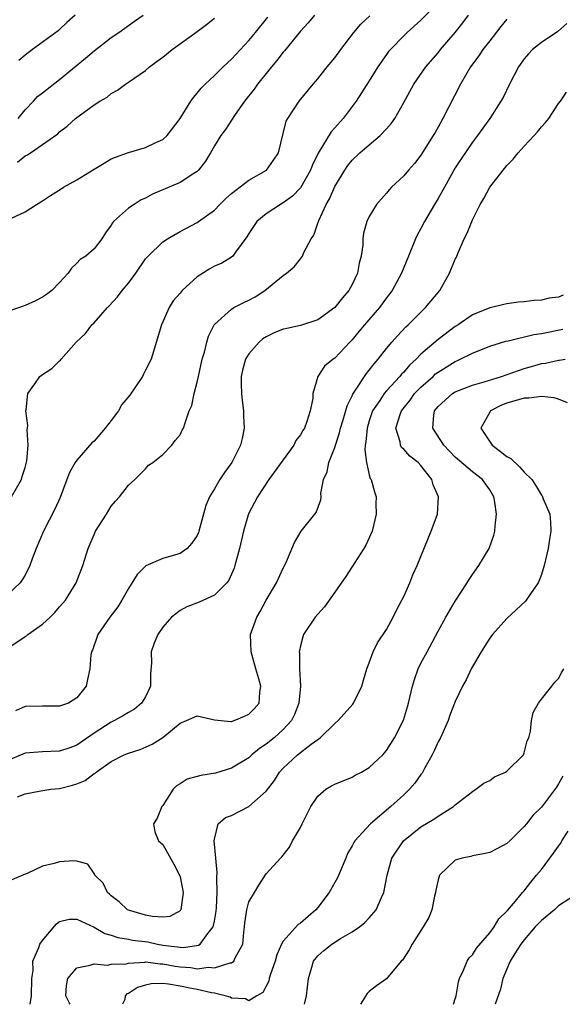
# Model space of a CAD drawing. Units: inches. Extents: x 2559000 to 2562000, y 1524000 to 1527000.
# Drawn here: x 2559548 to 2559611, y 1524000 to 1524114 of the extents above; entities that cross this region are included whole.
import ezdxf

# ---------------------------------------------------------------- set-up
doc = ezdxf.new("R2010")
doc.units = ezdxf.units.IN
doc.header["$MEASUREMENT"] = 0
doc.layers.add('LD25591524_2ft', color=112, linetype='Continuous')

msp = doc.modelspace()

# ---------------------------------------------------------------- linework, layer by layer
at = {"layer": 'LD25591524_2ft'}
for points, elevation in [([(2559597, 1524116.46), (2559595, 1524114.43), (2559593.42, 1524113), (2559593, 1524112.6), (2559591.45, 1524111), (2559591.24, 1524110.76), (2559591, 1524110.43), (2559590.01, 1524109), (2559589, 1524107.37), (2559587.49, 1524105), (2559585.97, 1524103), (2559585, 1524101.92), (2559584.55, 1524101.45), (2559583.04, 1524098.96), (2559582.4, 1524097.6), (2559582.17, 1524097), (2559581, 1524094.93), (2559580.06, 1524093.94), (2559579, 1524093.19), (2559578.67, 1524093), (2559577, 1524091.91), (2559575.94, 1524091), (2559575.55, 1524090.45), (2559575, 1524089.61), (2559574.78, 1524089.22), (2559573.45, 1524087.45), (2559573.14, 1524087), (2559573, 1524086.88), (2559571.84, 1524086.16), (2559571, 1524085.81), (2559570.47, 1524085.53), (2559569, 1524084.58), (2559567.26, 1524083), (2559567, 1524082.68), (2559566.22, 1524081.78), (2559565.74, 1524081), (2559564.85, 1524079), (2559563.65, 1524075), (2559563, 1524073.71), (2559562.74, 1524073.26), (2559562.63, 1524073), (2559561.91, 1524071.91), (2559561.16, 1524070.84), (2559560.25, 1524069.75), (2559559.85, 1524069), (2559559, 1524067.86), (2559558.31, 1524067), (2559557, 1524065.47), (2559556.73, 1524065.27), (2559555, 1524063.27), (2559554.81, 1524063), (2559554.17, 1524061.83), (2559553.86, 1524061), (2559553.06, 1524058.94), (2559552.44, 1524057.56), (2559551.13, 1524055), (2559550.27, 1524053), (2559549.81, 1524051.81), (2559549.53, 1524051), (2559549, 1524049.91), (2559548.66, 1524049.34), (2559548.4, 1524049), (2559547, 1524047.64)], 8620), ([(2559582.62, 1524115), (2559581.9, 1524114.1), (2559581, 1524113.14), (2559579.15, 1524110.84), (2559579, 1524110.69), (2559578.26, 1524109.74), (2559577.63, 1524109), (2559577, 1524108.23), (2559576.01, 1524107), (2559575.6, 1524106.4), (2559574.49, 1524105), (2559573.32, 1524103.32), (2559572.28, 1524101.72), (2559571.75, 1524101), (2559571, 1524099.83), (2559570.54, 1524099), (2559569.96, 1524098.04), (2559569.16, 1524097), (2559569, 1524096.84), (2559568.6, 1524096.6), (2559567, 1524095.54), (2559563.81, 1524094.19), (2559563, 1524093.74), (2559562.48, 1524093.52), (2559561.65, 1524093), (2559561, 1524092.55), (2559559.28, 1524091), (2559559.15, 1524090.85), (2559559, 1524090.57), (2559558.32, 1524089.68), (2559557.92, 1524089), (2559557, 1524087.83), (2559556.05, 1524087), (2559555.41, 1524086.59), (2559555, 1524086.17), (2559554.4, 1524085.6), (2559554, 1524085), (2559553, 1524083.91), (2559552.09, 1524083), (2559551.48, 1524082.52), (2559551, 1524082.2), (2559550.21, 1524081.79), (2559549, 1524081.26), (2559547, 1524080.56)], 8624), ([(2559547, 1524041.4), (2559549, 1524042.78), (2559549.14, 1524042.86), (2559549.31, 1524043), (2559551, 1524044.18), (2559551.9, 1524045), (2559552.45, 1524045.55), (2559553, 1524046.21), (2559553.38, 1524046.62), (2559553.67, 1524047), (2559554.91, 1524049), (2559555.71, 1524051), (2559556.34, 1524053), (2559557, 1524054.61), (2559557.19, 1524055), (2559558.45, 1524057), (2559559, 1524057.9), (2559559.49, 1524058.51), (2559559.98, 1524059), (2559561, 1524060.36), (2559561.75, 1524061), (2559563, 1524062.25), (2559563.33, 1524062.67), (2559563.84, 1524063), (2559565, 1524063.91), (2559566.03, 1524065), (2559566.45, 1524065.55), (2559567, 1524066.2), (2559567.26, 1524066.74), (2559567.4, 1524067), (2559567.59, 1524067.59), (2559568.08, 1524069), (2559568.37, 1524069.63), (2559568.63, 1524071), (2559569, 1524072.32), (2559569.13, 1524073), (2559569.57, 1524075), (2559569.83, 1524075.83), (2559570.11, 1524077), (2559570.31, 1524077.69), (2559570.97, 1524079), (2559571, 1524079.04), (2559573, 1524080.84), (2559573.27, 1524081), (2559574.4, 1524081.6), (2559575, 1524081.86), (2559575.73, 1524082.27), (2559576.86, 1524083), (2559579, 1524084.75), (2559579.37, 1524085), (2559580.25, 1524085.75), (2559581, 1524086.67), (2559581.25, 1524087), (2559581.4, 1524087.4), (2559582.24, 1524089), (2559582.56, 1524089.44), (2559583.07, 1524090.93), (2559583.08, 1524091), (2559583.13, 1524091.13), (2559583.99, 1524093), (2559584.36, 1524093.64), (2559585, 1524095.09), (2559586.16, 1524097), (2559586.49, 1524097.51), (2559587, 1524098.15), (2559587.92, 1524099), (2559589, 1524099.94), (2559590.28, 1524101), (2559591, 1524101.78), (2559591.57, 1524102.43), (2559591.95, 1524103), (2559593, 1524104.84), (2559594.19, 1524107), (2559595.58, 1524109), (2559597, 1524110.63), (2559597.29, 1524111), (2559599, 1524112.97), (2559599.89, 1524114.11), (2559600.53, 1524115)], 8618), ([(2559547.4, 1524059), (2559548.56, 1524061), (2559548.65, 1524061.35), (2559549, 1524062.41), (2559549.19, 1524063.19), (2559549.33, 1524065), (2559549.22, 1524066.78), (2559549.27, 1524067), (2559549.3, 1524067.3), (2559549.08, 1524069), (2559549.1, 1524069.1), (2559549.32, 1524071), (2559550.14, 1524072.14), (2559550.72, 1524073), (2559551, 1524073.23), (2559552.09, 1524073.91), (2559553, 1524074.8), (2559553.11, 1524074.89), (2559553.19, 1524075), (2559554.93, 1524077), (2559556, 1524078), (2559556.76, 1524079), (2559557, 1524079.23), (2559558.55, 1524081), (2559558.78, 1524081.22), (2559559.74, 1524082.26), (2559560.27, 1524083), (2559561, 1524083.83), (2559561.86, 1524085), (2559563, 1524086.66), (2559563.31, 1524087), (2559565, 1524088.64), (2559565.54, 1524089), (2559567, 1524089.86), (2559569, 1524090.91), (2559569.13, 1524091), (2559571, 1524092.33), (2559571.63, 1524093), (2559572.32, 1524093.68), (2559573, 1524094.28), (2559575, 1524095.82), (2559577.04, 1524097), (2559577.86, 1524098.14), (2559578.44, 1524099), (2559579, 1524101.26), (2559579.32, 1524102.68), (2559579.52, 1524103), (2559580.86, 1524105), (2559582.49, 1524107), (2559583, 1524107.59), (2559584.1, 1524109), (2559585, 1524110.06), (2559585.68, 1524111), (2559587.21, 1524113), (2559588.03, 1524113.97), (2559589.06, 1524114.94)], 8622), ([(2559547.42, 1524091.42), (2559549, 1524092.12), (2559550.3, 1524093), (2559551, 1524093.42), (2559551.95, 1524094.05), (2559553.19, 1524094.81), (2559553.46, 1524095), (2559555, 1524095.85), (2559557, 1524097.09), (2559558.2, 1524097.8), (2559559, 1524098.31), (2559559.5, 1524098.5), (2559561, 1524099.05), (2559563, 1524099.62), (2559564.19, 1524100.2), (2559565, 1524100.54), (2559565.5, 1524101), (2559567, 1524103), (2559568.27, 1524105), (2559568.57, 1524105.43), (2559569, 1524105.92), (2559569.47, 1524106.53), (2559569.92, 1524107), (2559571, 1524108), (2559572.02, 1524109), (2559573, 1524109.88), (2559575, 1524112.04), (2559575.79, 1524113), (2559577.21, 1524114.79)], 8626), ([(2559605, 1524114.53), (2559604.31, 1524113.69), (2559603, 1524112.03), (2559602.21, 1524111), (2559601.72, 1524110.28), (2559600.76, 1524109), (2559599.59, 1524107), (2559597.56, 1524103), (2559597, 1524101.99), (2559596.64, 1524101.36), (2559596.44, 1524101), (2559595, 1524098.71), (2559594.24, 1524097.76), (2559593.57, 1524097), (2559593, 1524096.31), (2559591.59, 1524095), (2559591.31, 1524094.69), (2559591, 1524094.3), (2559589.84, 1524093), (2559589, 1524091.61), (2559588.71, 1524091), (2559588.33, 1524089.67), (2559588.25, 1524089), (2559588.25, 1524088.25), (2559588.07, 1524087), (2559587.84, 1524086.16), (2559587.64, 1524085), (2559587, 1524083.69), (2559586.62, 1524083), (2559585.88, 1524082.12), (2559585, 1524081.02), (2559583, 1524079.59), (2559581, 1524078.91), (2559579.41, 1524078.59), (2559579, 1524078.48), (2559577.93, 1524078.07), (2559577, 1524077.6), (2559576.63, 1524077.37), (2559576.19, 1524077), (2559575, 1524075.63), (2559574.61, 1524075), (2559574.28, 1524073.72), (2559574.12, 1524073), (2559574.11, 1524072.11), (2559574.15, 1524071), (2559574.21, 1524070.21), (2559574.39, 1524069), (2559574.38, 1524068.38), (2559574.47, 1524067), (2559574.23, 1524065.77), (2559574.04, 1524065), (2559573.04, 1524063), (2559572.17, 1524061.83), (2559571.62, 1524061), (2559571, 1524059.92), (2559570.43, 1524059), (2559570.01, 1524057.99), (2559569.2, 1524055), (2559569.15, 1524054.85), (2559569, 1524054.51), (2559568.39, 1524053.61), (2559567.82, 1524053), (2559567, 1524052.43), (2559565, 1524051.85), (2559563.02, 1524050.98), (2559562.01, 1524049.99), (2559561, 1524048.36), (2559560.25, 1524047), (2559559.77, 1524046.23), (2559558.84, 1524045), (2559557.44, 1524043), (2559556.81, 1524041.19), (2559556.7, 1524041), (2559556.62, 1524040.62), (2559556.5, 1524039), (2559556.23, 1524037.77), (2559556.08, 1524037), (2559555, 1524035.63), (2559554.03, 1524035), (2559553.24, 1524034.76), (2559553, 1524034.65), (2559551, 1524034.68), (2559549, 1524034.64), (2559547.89, 1524034.11)], 8616), ([(2559548.1, 1524097.9), (2559549, 1524098.64), (2559549.25, 1524098.75), (2559549.62, 1524099), (2559552.78, 1524101.22), (2559553, 1524101.45), (2559553.89, 1524102.11), (2559554.86, 1524103), (2559557, 1524104.57), (2559557.68, 1524105), (2559558.53, 1524105.47), (2559559, 1524105.9), (2559559.72, 1524106.28), (2559560.68, 1524107), (2559561, 1524107.21), (2559563, 1524108.58), (2559563.47, 1524109), (2559564.36, 1524109.64), (2559565, 1524110.11), (2559566.08, 1524111), (2559569, 1524113.12), (2559570.07, 1524113.93), (2559571, 1524114.67)], 8628), ([(2559548.2, 1524103), (2559549, 1524104), (2559549.96, 1524105), (2559550.45, 1524105.55), (2559551, 1524105.99), (2559553, 1524107.53), (2559556.01, 1524109.99), (2559557, 1524110.84), (2559559, 1524112.4), (2559559.88, 1524113), (2559561, 1524113.82), (2559561.71, 1524114.29), (2559562.71, 1524115)], 8630), ([(2559554.8, 1524115), (2559553.85, 1524114.15), (2559553, 1524113.33), (2559552.83, 1524113.17), (2559549.84, 1524111), (2559549, 1524110.36), (2559548.28, 1524109.72)], 8632), ([(2559611.95, 1524114.05), (2559610.91, 1524113.09), (2559609, 1524111.84), (2559607.97, 1524111), (2559607.49, 1524110.51), (2559607, 1524109.91), (2559606.35, 1524109), (2559605.29, 1524107), (2559604.55, 1524105.45), (2559604.3, 1524105), (2559603.02, 1524103), (2559601.58, 1524101), (2559601, 1524100.25), (2559599.69, 1524098.31), (2559599, 1524097.24), (2559597.73, 1524095), (2559597, 1524093.68), (2559596.58, 1524093), (2559595.41, 1524091), (2559595, 1524090.21), (2559594.57, 1524089.43), (2559594.36, 1524089), (2559593.54, 1524087), (2559592.75, 1524085), (2559591.67, 1524083), (2559591, 1524082.13), (2559590.17, 1524081), (2559588.44, 1524079), (2559587.78, 1524078.22), (2559587, 1524077.25), (2559586.75, 1524077), (2559585, 1524075.12), (2559584.81, 1524075), (2559583.79, 1524074.21), (2559583.01, 1524073), (2559582.44, 1524071), (2559582.44, 1524070.44), (2559582.11, 1524069), (2559581.75, 1524067.75), (2559581.45, 1524067), (2559581.28, 1524066.72), (2559581, 1524066.22), (2559580.46, 1524065.54), (2559580.23, 1524065), (2559577.33, 1524061), (2559575.99, 1524059), (2559574.96, 1524057.04), (2559574.36, 1524055), (2559573.91, 1524053), (2559573.38, 1524051), (2559573.29, 1524050.71), (2559573, 1524050.01), (2559572.69, 1524049.31), (2559572.45, 1524049), (2559571, 1524047.55), (2559569.23, 1524046.77), (2559567.79, 1524046.21), (2559567, 1524045.8), (2559566.01, 1524045), (2559565, 1524043.85), (2559564.43, 1524043), (2559564.01, 1524041.99), (2559563.66, 1524041), (2559563.69, 1524039.69), (2559563.58, 1524038.42), (2559563.57, 1524037), (2559563, 1524035.74), (2559562.54, 1524035), (2559561.69, 1524034.31), (2559561, 1524033.93), (2559560.42, 1524033.58), (2559559.38, 1524033), (2559559, 1524032.82), (2559557, 1524031.52), (2559555, 1524030.13), (2559554.18, 1524029.82), (2559553, 1524029.43), (2559551, 1524029.37), (2559549, 1524029.18), (2559547, 1524028.34)], 8614), ([(2559548.11, 1524024.12), (2559549, 1524024.46), (2559550.83, 1524024.83), (2559551.99, 1524025), (2559553, 1524025.11), (2559554.51, 1524025.49), (2559555, 1524025.64), (2559555.96, 1524026.04), (2559557, 1524026.82), (2559557.12, 1524026.88), (2559557.25, 1524027), (2559559, 1524028.22), (2559560.51, 1524029), (2559561, 1524029.21), (2559562.37, 1524029.63), (2559563.77, 1524030.23), (2559565, 1524031.02), (2559567, 1524032.7), (2559567.76, 1524033), (2559569, 1524033.55), (2559571, 1524033.09), (2559572.89, 1524032.89), (2559573, 1524032.9), (2559573.3, 1524033), (2559574.48, 1524033.52), (2559575, 1524033.74), (2559575.63, 1524034.37), (2559576.18, 1524035), (2559576.27, 1524036.27), (2559576.39, 1524037), (2559576.17, 1524037.83), (2559575.81, 1524039), (2559575.25, 1524041), (2559575.21, 1524043), (2559575.92, 1524045), (2559576.32, 1524045.68), (2559577, 1524047), (2559578.23, 1524049), (2559579, 1524050.69), (2559579.3, 1524051.3), (2559580.29, 1524053.71), (2559581.09, 1524055), (2559582.82, 1524057.18), (2559583.35, 1524058.65), (2559583.4, 1524059), (2559583.38, 1524059.38), (2559583.69, 1524061), (2559584.1, 1524061.9), (2559584.28, 1524063), (2559585, 1524064.75), (2559585.07, 1524065), (2559585.55, 1524066.45), (2559585.66, 1524067), (2559585.95, 1524067.95), (2559586.41, 1524069.59), (2559587, 1524070.75), (2559587.07, 1524070.93), (2559587.41, 1524071.41), (2559588.67, 1524073.33), (2559589, 1524073.72), (2559589.55, 1524074.45), (2559590.04, 1524075), (2559591, 1524076.24), (2559591.63, 1524077), (2559592.26, 1524077.74), (2559593.24, 1524078.76), (2559593.51, 1524079), (2559595, 1524080.49), (2559595.55, 1524081), (2559597.21, 1524083), (2559598.32, 1524085), (2559599, 1524086.63), (2559599.12, 1524086.88), (2559599.28, 1524087.28), (2559600.04, 1524089), (2559600.36, 1524089.64), (2559601, 1524091.19), (2559601.89, 1524093), (2559602.3, 1524093.7), (2559603, 1524095), (2559604.56, 1524097), (2559605, 1524097.52), (2559605.73, 1524098.27), (2559606.32, 1524099), (2559607, 1524099.76), (2559608.18, 1524101), (2559608.56, 1524101.43), (2559609, 1524102.01), (2559609.49, 1524102.51), (2559609.86, 1524103), (2559611, 1524104.72), (2559611.21, 1524105), (2559611.93, 1524106.07)], 8612), ([(2559611.55, 1524082.45), (2559611, 1524082.21), (2559609.91, 1524082.09), (2559609, 1524081.87), (2559608.16, 1524081.84), (2559607, 1524081.67), (2559606.36, 1524081.64), (2559605, 1524081.45), (2559604.63, 1524081.37), (2559603.2, 1524081), (2559603, 1524080.97), (2559601, 1524080.16), (2559599.34, 1524079), (2559599, 1524078.8), (2559597, 1524077.31), (2559595, 1524075.58), (2559594.44, 1524075), (2559593.68, 1524074.32), (2559593, 1524073.5), (2559592.75, 1524073.25), (2559592.56, 1524073), (2559591, 1524071.33), (2559590.72, 1524071), (2559590.23, 1524070.22), (2559589.39, 1524069), (2559589, 1524067.83), (2559588.74, 1524067), (2559588.61, 1524065.39), (2559588.53, 1524065), (2559588.48, 1524064.48), (2559588.67, 1524063), (2559589, 1524061.57), (2559589.12, 1524061.12), (2559589.21, 1524061), (2559589.6, 1524059.6), (2559589.8, 1524059), (2559589.77, 1524058.23), (2559589.81, 1524057), (2559589.32, 1524055), (2559588.61, 1524053.39), (2559588.37, 1524053), (2559586.26, 1524049.74), (2559583.79, 1524046.21), (2559583, 1524045.36), (2559582.7, 1524045), (2559581.37, 1524043), (2559581.27, 1524042.73), (2559581, 1524041.68), (2559580.87, 1524041.13), (2559580.86, 1524041), (2559580.88, 1524040.88), (2559580.89, 1524039), (2559581, 1524037), (2559580.82, 1524035), (2559580.3, 1524033.7), (2559579.96, 1524033), (2559579, 1524031.96), (2559577.93, 1524031), (2559577, 1524030.25), (2559576.24, 1524029.76), (2559575.35, 1524029), (2559575, 1524028.67), (2559573, 1524027.44), (2559571.12, 1524026.88), (2559569.4, 1524026.6), (2559567.83, 1524026.17), (2559567, 1524025.63), (2559566.6, 1524025.4), (2559566.22, 1524025), (2559565, 1524023.12), (2559564.9, 1524023), (2559564.36, 1524021.64), (2559563.92, 1524021), (2559564.06, 1524020.06), (2559564.5, 1524019), (2559565, 1524018.58), (2559566.29, 1524016.29), (2559566.95, 1524015), (2559567, 1524014.82), (2559567.35, 1524013), (2559567.1, 1524011), (2559567.07, 1524010.93), (2559567, 1524010.87), (2559565.8, 1524010.2), (2559565, 1524010.14), (2559563.8, 1524010.2), (2559563, 1524010.37), (2559561, 1524010.95), (2559560.91, 1524011), (2559559.93, 1524011.93), (2559559, 1524012.6), (2559558.81, 1524012.81), (2559558.57, 1524013), (2559558.08, 1524014.08), (2559557.09, 1524015), (2559557.1, 1524015.1), (2559557, 1524015.2), (2559556.3, 1524016.3), (2559555, 1524016.63), (2559554.67, 1524016.67), (2559553, 1524016.57), (2559552.36, 1524016.36), (2559551, 1524016.07), (2559549.22, 1524015.22), (2559549, 1524015.14), (2559548.72, 1524015), (2559547, 1524014.28)], 8610), ([(2559549.56, 1524000), (2559549.73, 1524001), (2559549.77, 1524003), (2559549.94, 1524003.94), (2559549.9, 1524005), (2559550.6, 1524006.6), (2559550.69, 1524007), (2559551, 1524007.42), (2559552.63, 1524009.37), (2559553, 1524009.62), (2559554.1, 1524009.9), (2559555, 1524009.9), (2559557, 1524008.96), (2559558.25, 1524008.25), (2559559, 1524008.04), (2559559.77, 1524007.77), (2559561, 1524007.57), (2559561.47, 1524007.47), (2559563.25, 1524007.25), (2559564.37, 1524007), (2559565, 1524006.89), (2559566.69, 1524006.69), (2559567, 1524006.63), (2559567.4, 1524006.6), (2559569.14, 1524006.86), (2559569.33, 1524007), (2559570.22, 1524008.22), (2559570.86, 1524009), (2559571, 1524009.68), (2559571.19, 1524010.81), (2559571.23, 1524011.23), (2559571.33, 1524013), (2559571.27, 1524014.73), (2559571.33, 1524015.33), (2559571.15, 1524017), (2559570.98, 1524019), (2559571, 1524019.21), (2559571.44, 1524021), (2559572.29, 1524021.71), (2559573, 1524021.94), (2559575, 1524023), (2559577, 1524024.79), (2559577.97, 1524026.03), (2559578.56, 1524027), (2559579, 1524027.46), (2559580.66, 1524029), (2559582.23, 1524030.23), (2559583, 1524030.79), (2559583.14, 1524030.86), (2559583.3, 1524031), (2559585, 1524032.65), (2559585.39, 1524033), (2559587.09, 1524034.91), (2559587.15, 1524035), (2559588.14, 1524037), (2559588.31, 1524037.69), (2559588.73, 1524039), (2559589, 1524039.72), (2559589.45, 1524041), (2559589.97, 1524042.03), (2559591, 1524043.59), (2559591.76, 1524045), (2559592.16, 1524045.84), (2559592.79, 1524047), (2559593, 1524047.43), (2559593.72, 1524049), (2559594.08, 1524049.92), (2559594.57, 1524051), (2559595.84, 1524054.16), (2559596.2, 1524055), (2559596.92, 1524057), (2559597.04, 1524059), (2559596.41, 1524060.41), (2559596.27, 1524061), (2559595, 1524062.65), (2559594.67, 1524063), (2559593.72, 1524063.72), (2559593, 1524064.54), (2559592.75, 1524064.75), (2559592.63, 1524065), (2559592.59, 1524065.41), (2559592.1, 1524067), (2559592.59, 1524068.59), (2559592.74, 1524069), (2559593.74, 1524070.26), (2559594.27, 1524071), (2559595, 1524071.76), (2559596.41, 1524073), (2559596.71, 1524073.29), (2559597, 1524073.51), (2559599, 1524074.75), (2559599.18, 1524074.82), (2559599.57, 1524075), (2559601, 1524075.72), (2559603, 1524076.51), (2559604.89, 1524077.11), (2559605.15, 1524077.15), (2559608.14, 1524077.86), (2559609, 1524078), (2559611.49, 1524078.51)], 8608), ([(2559554.23, 1524000), (2559554.14, 1524000.14), (2559553.74, 1524001), (2559553.82, 1524002.17), (2559553.95, 1524003), (2559555, 1524004.26), (2559556.54, 1524004.54), (2559557, 1524004.72), (2559558.56, 1524004.56), (2559559, 1524004.65), (2559560.72, 1524004.72), (2559561, 1524004.8), (2559562.89, 1524004.89), (2559563, 1524004.92), (2559564.7, 1524004.7), (2559565, 1524004.7), (2559566.43, 1524004.43), (2559567, 1524004.34), (2559568.27, 1524004.27), (2559569, 1524004.14), (2559570.31, 1524004.31), (2559571, 1524004.24), (2559572.83, 1524004.83), (2559573, 1524004.83), (2559573.24, 1524005), (2559573.41, 1524005.41), (2559574.31, 1524007), (2559574.4, 1524008.4), (2559574.49, 1524009), (2559574.54, 1524009.46), (2559574.76, 1524011), (2559575, 1524011.92), (2559575.66, 1524013), (2559576.15, 1524013.85), (2559577, 1524015.16), (2559578.66, 1524017), (2559578.85, 1524017.15), (2559579.72, 1524018.28), (2559580.09, 1524019), (2559581, 1524020.56), (2559581.18, 1524021), (2559582.2, 1524023), (2559583, 1524024.2), (2559583.94, 1524025), (2559584.61, 1524025.39), (2559585, 1524025.6), (2559587, 1524026.42), (2559587.37, 1524026.63), (2559588.1, 1524027), (2559589, 1524027.54), (2559590.57, 1524029), (2559591, 1524029.5), (2559591.92, 1524031), (2559592.96, 1524033.04), (2559593.43, 1524034.57), (2559593.55, 1524035), (2559594.01, 1524037), (2559594.24, 1524037.76), (2559594.68, 1524039), (2559595, 1524039.65), (2559595.71, 1524041), (2559597, 1524043.38), (2559597.9, 1524045), (2559599, 1524046.88), (2559600.38, 1524049), (2559600.6, 1524049.4), (2559601, 1524049.98), (2559601.74, 1524051), (2559602.92, 1524053), (2559603.47, 1524054.53), (2559603.58, 1524055), (2559603.63, 1524055.63), (2559603.8, 1524057), (2559603.6, 1524058.4), (2559603.48, 1524059), (2559603, 1524059.8), (2559602.51, 1524060.51), (2559602.16, 1524061), (2559601, 1524061.89), (2559599, 1524063.6), (2559597.67, 1524065), (2559596.37, 1524067), (2559596.5, 1524068.5), (2559596.58, 1524069), (2559596.78, 1524069.22), (2559597, 1524069.52), (2559598.66, 1524071), (2559599, 1524071.2), (2559601, 1524071.97), (2559602.37, 1524072.37), (2559604.36, 1524073), (2559607, 1524073.94), (2559607.86, 1524074.14), (2559609, 1524074.49), (2559609.47, 1524074.53), (2559611, 1524074.88), (2559611.12, 1524074.88), (2559611.77, 1524075)], 8606), ([(2559612.05, 1524069.95), (2559611, 1524070.37), (2559610.51, 1524070.51), (2559609, 1524070.65), (2559607.54, 1524070.46), (2559607, 1524070.46), (2559605, 1524069.88), (2559604.35, 1524069.65), (2559603.1, 1524069), (2559603, 1524068.86), (2559601.95, 1524067), (2559603.3, 1524065), (2559604.27, 1524064.27), (2559605, 1524063.7), (2559605.44, 1524063.44), (2559606.48, 1524062.48), (2559607, 1524061.87), (2559607.89, 1524061), (2559608.34, 1524060.34), (2559609, 1524059.18), (2559609.1, 1524059.1), (2559609.15, 1524059), (2559609.22, 1524058.78), (2559609.99, 1524057), (2559610.07, 1524056.07), (2559610.11, 1524055), (2559609.93, 1524054.07), (2559609.79, 1524053), (2559609.31, 1524051), (2559609, 1524049.99), (2559608.74, 1524049.26), (2559608.62, 1524049), (2559607.73, 1524047.73), (2559607.25, 1524047), (2559607.14, 1524046.86), (2559605, 1524044.87), (2559603.32, 1524043), (2559603, 1524042.58), (2559602.39, 1524041.61), (2559601.99, 1524041), (2559600.86, 1524039), (2559600.26, 1524037.74), (2559599.85, 1524037), (2559599, 1524035.22), (2559598.38, 1524033.62), (2559598.18, 1524033), (2559597.27, 1524031), (2559597, 1524030.5), (2559596.54, 1524029.46), (2559596.3, 1524029), (2559595.41, 1524027.41), (2559595.13, 1524026.87), (2559595, 1524026.72), (2559594.3, 1524025.7), (2559593.68, 1524025), (2559593, 1524024.37), (2559591.49, 1524023), (2559589.14, 1524021), (2559587.32, 1524019), (2559587.19, 1524018.81), (2559587, 1524018.43), (2559586.46, 1524017.54), (2559586.26, 1524017), (2559585.3, 1524014.7), (2559585, 1524014.18), (2559584.35, 1524013), (2559583, 1524011.26), (2559582.78, 1524011), (2559581, 1524009.45), (2559580.73, 1524009.27), (2559579, 1524007.34), (2559578.79, 1524007), (2559578.24, 1524005.76), (2559578.04, 1524005), (2559577.5, 1524003.5), (2559577.36, 1524003), (2559577.31, 1524002.69), (2559576.62, 1524001.38), (2559575.94, 1524001), (2559575, 1524000.4), (2559574.62, 1524000.62), (2559573, 1524000.73), (2559572.84, 1524000.84), (2559572.26, 1524001), (2559571, 1524001.29), (2559570.67, 1524001.33), (2559569, 1524001.72), (2559568.13, 1524001.88), (2559567, 1524002.1), (2559565.66, 1524002.34), (2559565, 1524002.4), (2559563.63, 1524002.37), (2559563, 1524002.23), (2559562.04, 1524001.96), (2559561, 1524001.27), (2559560.8, 1524001.2), (2559560.63, 1524001), (2559560.57, 1524000.57), (2559560.32, 1524000)], 8604), ([(2559581.46, 1524000), (2559581.71, 1524001), (2559581.93, 1524003), (2559582.33, 1524004.33), (2559582.51, 1524005), (2559583, 1524005.63), (2559583.73, 1524006.27), (2559584.64, 1524007), (2559585.64, 1524007.64), (2559587, 1524008.44), (2559587.85, 1524009), (2559588.49, 1524009.51), (2559589, 1524010.07), (2559589.8, 1524011), (2559590.43, 1524012.43), (2559590.71, 1524013), (2559591.09, 1524015), (2559591.64, 1524017), (2559592.98, 1524019), (2559595, 1524020.63), (2559596.49, 1524021.51), (2559597, 1524021.88), (2559598.78, 1524023), (2559599, 1524023.2), (2559601, 1524024.74), (2559601.4, 1524025), (2559602.3, 1524025.7), (2559603, 1524026.04), (2559603.57, 1524026.43), (2559604.84, 1524027), (2559605, 1524027.1), (2559606.91, 1524029), (2559607, 1524029.23), (2559607.37, 1524030.63), (2559607.53, 1524031), (2559607.74, 1524031.74), (2559607.86, 1524033), (2559608.06, 1524033.94), (2559608.67, 1524035), (2559609, 1524035.47), (2559610.23, 1524037), (2559610.55, 1524037.45), (2559611, 1524037.89), (2559611.38, 1524038.62), (2559611.62, 1524039)], 8602), ([(2559611.49, 1524026.51), (2559611, 1524025.62), (2559610.76, 1524025.24), (2559609, 1524022.93), (2559608.03, 1524021.97), (2559607.28, 1524021), (2559607, 1524020.66), (2559605.34, 1524019), (2559605, 1524018.69), (2559603.9, 1524018.1), (2559603, 1524017.66), (2559602.48, 1524017.52), (2559601, 1524017.26), (2559600.8, 1524017.2), (2559599.79, 1524017), (2559599, 1524016.77), (2559597.17, 1524015), (2559597, 1524014.48), (2559596.74, 1524013.26), (2559596.71, 1524013), (2559596.59, 1524012.59), (2559596.28, 1524011), (2559595.91, 1524010.09), (2559595.27, 1524009), (2559595, 1524008.6), (2559593.98, 1524007), (2559593.65, 1524006.35), (2559592.86, 1524005.14), (2559592.71, 1524005), (2559591.02, 1524002.98), (2559589.84, 1524002.16), (2559589, 1524001.48), (2559588.76, 1524001.24), (2559587.99, 1524000)], 8600), ([(2559598.78, 1524000), (2559599, 1524000.62), (2559599.11, 1524001), (2559599.37, 1524002.63), (2559599.49, 1524003), (2559599.96, 1524003.96), (2559600.36, 1524005), (2559600.61, 1524005.39), (2559601, 1524005.77), (2559601.47, 1524006.52), (2559603, 1524008.3), (2559603.53, 1524009), (2559604.05, 1524009.95), (2559605, 1524010.81), (2559605.08, 1524010.92), (2559606.01, 1524012.01), (2559606.82, 1524013), (2559607, 1524013.19), (2559607.78, 1524014.22), (2559608.45, 1524015), (2559609, 1524015.67), (2559610.43, 1524017.57), (2559611, 1524018.4), (2559611.27, 1524018.73), (2559611.39, 1524019), (2559612.12, 1524020.12)], 8598), ([(2559613.4, 1524013), (2559611, 1524011.44), (2559610.53, 1524011), (2559609, 1524009.74), (2559608.63, 1524009.37), (2559608.3, 1524009), (2559607, 1524007.51), (2559606.6, 1524007), (2559605.92, 1524005.92), (2559605.38, 1524005), (2559604.51, 1524003), (2559604.24, 1524001.76), (2559603.62, 1524000)], 8596)]:
    msp.add_lwpolyline(points, dxfattribs=dict(at, elevation=elevation))

doc.saveas('drawing.dxf')
